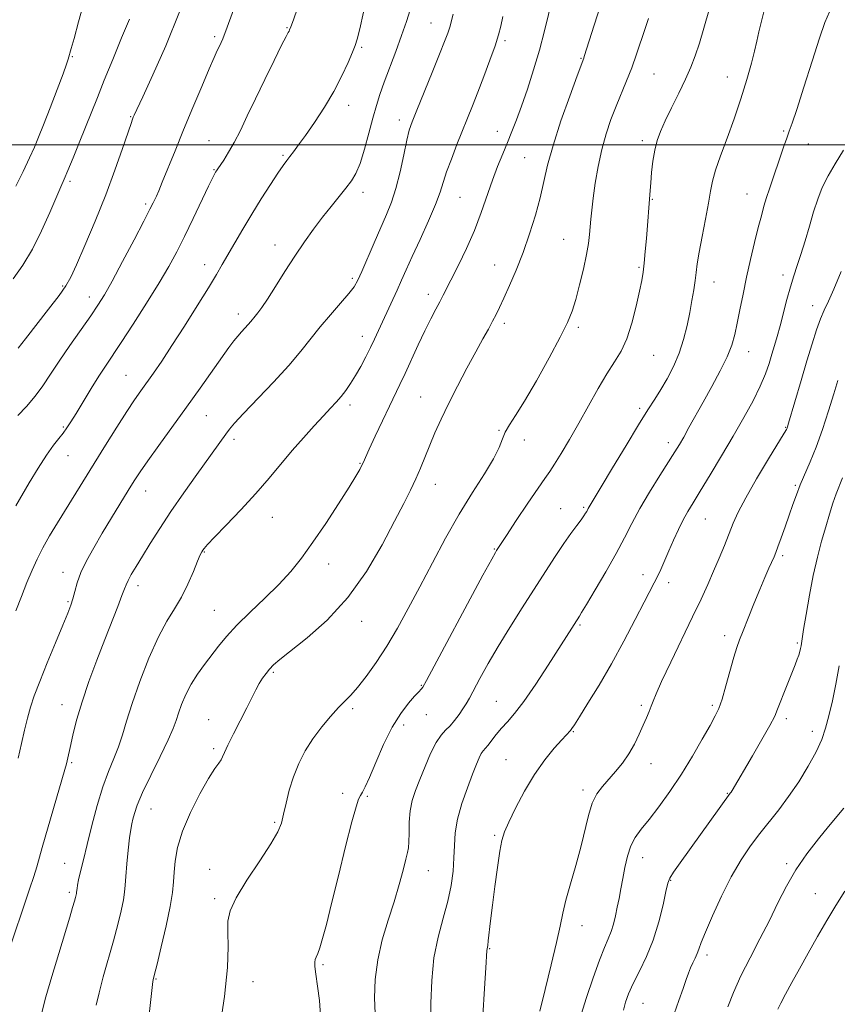
# Model space of a CAD drawing. Extents: x 2082300 to 2085200, y 339800 to 342700.
# Drawn here: x 2082767 to 2082992, y 340264 to 340534 of the extents above; entities that cross this region are included whole.
import ezdxf

# ---------------------------------------------------------------- set-up
doc = ezdxf.new("R2010")
doc.units = 0
doc.header["$MEASUREMENT"] = 0
for name, color, linetype, lineweight in [('32000', 7, 'Continuous', 0), ('DTM SPOT ELEVATION', 2, 'Continuous', 13), ('INDEX CONTOUR', 41, 'Continuous', 13), ('INTERMEDIATE CONTOUR', 44, 'Continuous', 0)]:
    doc.layers.add(name, color=color, linetype=linetype, lineweight=lineweight)

msp = doc.modelspace()

# ---------------------------------------------------------------- linework, layer by layer
at = {"layer": '32000', "flags": 128}
msp.add_lwpolyline([(2082500, 340500), (2085000, 340500)], dxfattribs=at)
at = {"layer": 'DTM SPOT ELEVATION'}
for p in [(2082840.45, 340532.2, 1298.1), (2082880.02, 340533.53, 1292.8), (2082820.55, 340529.75, 1300.3), (2082900.44, 340528.65, 1289.7), (2082861.01, 340526.84, 1295.8), (2082781.4, 340524.31, 1305.9), (2082921.32, 340523.81, 1286.1), (2082941.39, 340519.52, 1283.1), (2082961.57, 340518.65, 1280.7), (2082857.38, 340510.91, 1295.5), (2082797.51, 340507.77, 1302.1), (2082871.31, 340506.84, 1292.5), (2082898.34, 340503.79, 1288.7), (2082977.02, 340503.88, 1278.2), (2082819.06, 340501.16, 1298.9), (2082938.18, 340501.14, 1282.4), (2082983.8, 340500.24, 1277.1), (2082839.37, 340497.17, 1296.2), (2082905.85, 340496.51, 1286.9), (2082820.39, 340493.21, 1298.1), (2082780.82, 340489.99, 1303.7), (2082861.39, 340486.99, 1293.5), (2082888.05, 340485.59, 1289.1), (2082966.91, 340486.54, 1278.8), (2082801.58, 340483.8, 1300.3), (2082940.87, 340485.1, 1281.9), (2082837.17, 340472.54, 1294.6), (2082916.53, 340474.03, 1284.9), (2082817.79, 340467.12, 1296.6), (2082897.55, 340467.01, 1286.8), (2082937.2, 340466.37, 1282.2), (2082976.84, 340464.28, 1276.5), (2082778.78, 340461.25, 1302.2), (2082858.47, 340463.38, 1292.3), (2082957.83, 340462.37, 1279.3), (2082786.15, 340458.23, 1300.6), (2082879.33, 340458.91, 1288.5), (2082984.99, 340455.79, 1274.6), (2082827.04, 340453.51, 1294.5), (2082900.26, 340450.97, 1285.6), (2082861.16, 340447.45, 1290.6), (2082920.57, 340449.91, 1283.7), (2082941.27, 340442.22, 1281.1), (2082967.38, 340443.23, 1277.3), (2082796.23, 340436.69, 1296.9), (2082857.83, 340428.54, 1289.6), (2082877.22, 340430.77, 1286.9), (2082937.4, 340427.58, 1280.3), (2082818.31, 340425.62, 1293.1), (2082778.92, 340422.52, 1298.2), (2082898.75, 340421.6, 1284.1), (2082977.56, 340422.43, 1274.1), (2082825.9, 340419.14, 1291.6), (2082905.68, 340418.89, 1283.5), (2082945.3, 340418.17, 1278.5), (2082780.25, 340414.59, 1297.2), (2082860.52, 340412.5, 1288.1), (2082881.29, 340406.7, 1285.3), (2082801.6, 340404.87, 1293.3), (2082980.19, 340406.5, 1272.2), (2082915.68, 340400.06, 1280.8), (2082922.06, 340400.42, 1280.2), (2082836.41, 340397.66, 1289.2), (2082955.52, 340397.17, 1275.1), (2082817.75, 340388.1, 1289.9), (2082897.48, 340388.98, 1282.1), (2082976.77, 340387.14, 1271.7), (2082778.89, 340382.52, 1294.6), (2082851.88, 340384.86, 1287.4), (2082938.32, 340381.94, 1276.6), (2082945.36, 340379.72, 1275.5), (2082799.46, 340378.84, 1291.5), (2082780.26, 340374.48, 1294.2), (2082820.47, 340372.06, 1288.9), (2082861.03, 340369.12, 1285.4), (2082921.01, 340368.09, 1277.8), (2082960.84, 340365.17, 1272.5), (2082980.81, 340363.08, 1270.2), (2082836.74, 340355.1, 1285.8), (2082877.37, 340351.52, 1282.1), (2082778.59, 340346.18, 1292.7), (2082858.55, 340345.04, 1283.7), (2082898.05, 340347.05, 1278.9), (2082937.9, 340346.01, 1274.3), (2082957.43, 340345.97, 1272.3), (2082818.94, 340342.07, 1286.7), (2082878.73, 340343.47, 1281.3), (2082977.79, 340342.3, 1269.6), (2082872.56, 340340.61, 1281.5), (2082919.17, 340338.78, 1275.9), (2082984.87, 340338.87, 1268.6), (2082820.29, 340334.04, 1286.3), (2082900.71, 340331.07, 1276.9), (2082781.27, 340330.26, 1291.8), (2082940.59, 340329.92, 1273.3), (2082855.74, 340321.83, 1282.5), (2082862.59, 340321.01, 1281.8), (2082921.87, 340322.74, 1274.4), (2082961.49, 340321.78, 1270.1), (2082803.11, 340317.46, 1287.2), (2082837.09, 340313.82, 1284.2), (2082897.56, 340310.3, 1276.2), (2082938.27, 340304.1, 1271.3), (2082779.3, 340302.54, 1290.9), (2082977.84, 340302.5, 1266.3), (2082819.22, 340300.92, 1284.5), (2082879.29, 340300.55, 1279.2), (2082945.92, 340297.9, 1269.9), (2082780.65, 340294.58, 1290.3), (2082985.77, 340294.24, 1264.9), (2082820.58, 340292.9, 1284.3), (2082921.54, 340285.41, 1273.4), (2082896.21, 340279.15, 1275.9), (2082955.9, 340277.41, 1267.6), (2082850.4, 340274.68, 1281.8), (2082804.43, 340270.77, 1285.9), (2082831.08, 340270.01, 1283.4), (2082938.39, 340264.09, 1269.1)]:
    msp.add_point(p, dxfattribs=at)
at = {"layer": 'INDEX CONTOUR'}
for points in [[(2082766.452, 340425.66, 1300), (2082768.811, 340428.157, 1300), (2082771.198, 340430.937, 1300), (2082773.341, 340433.824, 1300), (2082775.452, 340436.971, 1300), (2082777.863, 340440.616, 1300), (2082780.7701, 340444.851, 1300), (2082786.4909, 340453.004, 1300), (2082788.493, 340455.944, 1300), (2082790.25, 340458.782, 1300), (2082792.377, 340462.573, 1300), (2082795.268, 340467.958, 1300), (2082798.419, 340473.931, 1300), (2082801.103, 340479.073, 1300), (2082802.78, 340482.325, 1300), (2082803.658, 340484.0701, 1300), (2082804.567, 340485.969, 1300), (2082805.186, 340487.372, 1300), (2082806.1831, 340489.766, 1300), (2082809.686, 340498.423, 1300), (2082812.028, 340504.1451, 1300), (2082814.58, 340510.272, 1300), (2082817.045, 340516.107, 1300), (2082819.084, 340520.882, 1300), (2082820.454, 340524.052, 1300), (2082821.301, 340525.966, 1300), (2082821.867, 340527.195, 1300), (2082822.805, 340529.199, 1300), (2082823.2279, 340530.176, 1300), (2082823.678, 340531.338, 1300), (2082832.755, 340556.24, 1300)], [(2082864.693, 340261.329, 1280), (2082864.564, 340265.645, 1280), (2082864.737, 340270.678, 1280), (2082865.405, 340276.083, 1280), (2082866.672, 340281.55, 1280), (2082868.29, 340286.907, 1280), (2082869.927, 340292.019, 1280), (2082871.304, 340296.72, 1280), (2082872.374, 340300.7231, 1280), (2082873.146, 340303.712, 1280), (2082873.637, 340305.555, 1280), (2082873.901, 340306.866, 1280), (2082874.0031, 340308.443, 1280), (2082874.0191, 340310.871, 1280), (2082874.084, 340313.876, 1280), (2082874.344, 340316.9699, 1280), (2082874.918, 340319.8049, 1280), (2082875.809, 340322.583, 1280), (2082876.99, 340325.648, 1280), (2082878.416, 340329.185, 1280), (2082879.957, 340332.752, 1280), (2082881.462, 340335.751, 1280), (2082882.822, 340337.771, 1280), (2082884.076, 340339.135, 1280), (2082885.305, 340340.356, 1280), (2082886.558, 340341.822, 1280), (2082887.765, 340343.442, 1280), (2082888.824, 340345.005, 1280), (2082889.699, 340346.408, 1280), (2082890.601, 340347.991, 1280), (2082893.527, 340353.385, 1280), (2082895.789, 340357.45, 1280), (2082898.555, 340362.203, 1280), (2082901.749, 340367.426, 1280), (2082905.144, 340372.809, 1280), (2082911.514, 340382.765, 1280), (2082914.212, 340386.93, 1280), (2082916.558, 340390.44, 1280), (2082918.54, 340393.246, 1280), (2082920.137, 340395.398, 1280), (2082921.326, 340396.972, 1280), (2082922.108, 340398.054, 1280), (2082922.58, 340398.772, 1280), (2082922.866, 340399.265, 1280), (2082923.282, 340400.053, 1280), (2082923.541, 340400.512, 1280), (2082924.944, 340402.829, 1280), (2082926.878, 340406.0561, 1280), (2082929.993, 340411.286, 1280), (2082933.676, 340417.446, 1280), (2082937.106, 340423.1, 1280), (2082939.669, 340427.187, 1280), (2082941.575, 340430.145, 1280), (2082943.241, 340432.784, 1280), (2082944.984, 340435.7631, 1280), (2082946.724, 340439.127, 1280), (2082948.28, 340442.771, 1280), (2082949.513, 340446.576, 1280), (2082950.461, 340450.377, 1280), (2082951.2059, 340453.997, 1280), (2082951.816, 340457.286, 1280), (2082952.305, 340460.202, 1280), (2082952.676, 340462.728, 1280), (2082952.956, 340464.95, 1280), (2082953.275, 340467.358, 1280), (2082953.789, 340470.546, 1280), (2082954.589, 340474.855, 1280), (2082955.509, 340479.632, 1280), (2082956.32, 340483.9711, 1280), (2082956.882, 340487.256, 1280), (2082957.428, 340490.017, 1280), (2082958.283, 340493.072, 1280), (2082959.678, 340497.0511, 1280), (2082961.464, 340501.849, 1280), (2082963.399, 340507.173, 1280), (2082965.262, 340512.697, 1280), (2082966.901, 340517.952, 1280), (2082968.186, 340522.433, 1280), (2082969.044, 340525.817, 1280), (2082969.6399, 340528.511, 1280), (2082970.197, 340531.103, 1280), (2082970.883, 340534.012, 1280), (2082971.649, 340536.985, 1280)], [(2082772.4151, 340258.975, 1290), (2082774.193, 340265.85, 1290), (2082775.796, 340271.457, 1290), (2082777.703, 340277.8291, 1290), (2082780.723, 340287.774, 1290), (2082781.526, 340290.461, 1290), (2082782.016, 340292.14, 1290), (2082782.318, 340293.221, 1290), (2082782.493, 340293.897, 1290), (2082782.584, 340294.308, 1290), (2082782.629, 340294.587, 1290), (2082782.675, 340295.154, 1290), (2082782.726, 340295.656, 1290), (2082782.868, 340296.544, 1290), (2082783.172, 340298.042, 1290), (2082783.698, 340300.349, 1290), (2082784.47, 340303.57, 1290), (2082785.501, 340307.787, 1290), (2082786.7881, 340312.948, 1290), (2082788.258, 340318.4611, 1290), (2082789.82, 340323.6, 1290), (2082791.385, 340327.826, 1290), (2082792.856, 340331.344, 1290), (2082794.137, 340334.549, 1290), (2082795.207, 340337.846, 1290), (2082796.331, 340341.682, 1290), (2082797.85, 340346.517, 1290), (2082799.991, 340352.556, 1290), (2082802.518, 340358.995, 1290), (2082805.086, 340364.776, 1290), (2082807.416, 340369.144, 1290), (2082809.503, 340372.554, 1290), (2082811.413, 340375.764, 1290), (2082813.18, 340379.303, 1290), (2082814.71, 340382.786, 1290), (2082815.881, 340385.6009, 1290), (2082816.616, 340387.311, 1290), (2082817.04, 340388.178, 1290), (2082817.323, 340388.637, 1290), (2082817.692, 340389.134, 1290), (2082818.591, 340390.153, 1290), (2082820.517, 340392.186, 1290), (2082823.763, 340395.538, 1290), (2082827.81, 340399.761, 1290), (2082831.93, 340404.218, 1290), (2082835.563, 340408.399, 1290), (2082841.8761, 340415.983, 1290), (2082844.974, 340419.546, 1290), (2082847.922, 340422.809, 1290), (2082850.47, 340425.554, 1290), (2082852.446, 340427.648, 1290), (2082853.988, 340429.311, 1290), (2082855.312, 340430.846, 1290), (2082856.602, 340432.519, 1290), (2082857.917, 340434.426, 1290), (2082859.288, 340436.623, 1290), (2082860.721, 340439.122, 1290), (2082862.135, 340441.753, 1290), (2082863.428, 340444.301, 1290), (2082864.54, 340446.631, 1290), (2082866.711, 340451.386, 1290), (2082870.78, 340460.126, 1290), (2082871.989, 340462.805, 1290), (2082873.272, 340465.681, 1290), (2082874.914, 340469.314, 1290), (2082877.07, 340474.02, 1290), (2082879.3731, 340479.117, 1290), (2082881.326, 340483.676, 1290), (2082882.588, 340487.0549, 1290), (2082884.361, 340492.595, 1290), (2082885.651, 340496.131, 1290), (2082887.195, 340500.087, 1290), (2082891.496, 340510.763, 1290), (2082892.947, 340514.472, 1290), (2082894.602, 340518.824, 1290), (2082896.262, 340523.322, 1290), (2082897.654, 340527.281, 1290), (2082898.592, 340530.243, 1290), (2082899.222, 340532.678, 1290), (2082899.779, 340535.284, 1290)], [(2082932.967, 340262.187, 1270), (2082933.552, 340264.374, 1270), (2082934.403, 340266.745, 1270), (2082935.649, 340269.533, 1270), (2082937.349, 340272.928, 1270), (2082939.276, 340276.931, 1270), (2082941.136, 340281.496, 1270), (2082942.68, 340286.459, 1270), (2082943.855, 340291.173, 1270), (2082944.6579, 340294.873, 1270), (2082945.157, 340297.084, 1270), (2082945.707, 340298.506, 1270), (2082946.737, 340300.1261, 1270), (2082948.554, 340302.703, 1270), (2082962.351, 340321.829, 1270), (2082962.565, 340322.154, 1270), (2082962.8429, 340322.602, 1270), (2082968.445, 340332.14, 1270), (2082971.022, 340336.568, 1270), (2082973.216, 340340.452, 1270), (2082974.561, 340343.055, 1270), (2082975.35, 340344.895, 1270), (2082976.064, 340346.802, 1270), (2082977.0659, 340349.3781, 1270), (2082980.162, 340357.109, 1270), (2082980.748, 340358.64, 1270), (2082981.16, 340359.81, 1270), (2082981.457, 340360.789, 1270), (2082981.668, 340361.622, 1270), (2082981.812, 340362.3269, 1270), (2082981.925, 340363.032, 1270), (2082982.114, 340364.302, 1270), (2082982.505, 340366.815, 1270), (2082983.187, 340370.992, 1270), (2082984.106, 340376.239, 1270), (2082985.173, 340381.708, 1270), (2082986.307, 340386.703, 1270), (2082987.455, 340391.138, 1270), (2082988.571, 340395.079, 1270), (2082989.618, 340398.572, 1270), (2082990.581, 340401.589, 1270), (2082991.453, 340404.0831, 1270), (2082993.181, 340408.488, 1270)]]:
    msp.add_polyline3d(points, dxfattribs=at)
at = {"layer": 'INTERMEDIATE CONTOUR'}
for points in [[(2082765.939, 340488.691, 1306), (2082767.914, 340492.731, 1306), (2082769.683, 340496.465, 1306), (2082771.012, 340499.4, 1306), (2082772.162, 340502.142, 1306), (2082773.521, 340505.568, 1306), (2082775.335, 340510.219, 1306), (2082777.284, 340515.2709, 1306), (2082778.911, 340519.5649, 1306), (2082779.8761, 340522.236, 1306), (2082780.326, 340523.621, 1306), (2082781.138, 340526.4929, 1306), (2082781.918, 340529.2931, 1306), (2082783.176, 340533.883, 1306), (2082784.721, 340539.443, 1306)], [(2082766.535, 340331.498, 1294), (2082767.4761, 340335.472, 1294), (2082768.33, 340339.176, 1294), (2082769.128, 340342.504, 1294), (2082769.936, 340345.476, 1294), (2082770.964, 340348.6151, 1294), (2082772.459, 340352.571, 1294), (2082774.545, 340357.702, 1294), (2082776.848, 340363.208, 1294), (2082778.87, 340368, 1294), (2082780.237, 340371.288, 1294), (2082781.068, 340373.481, 1294), (2082781.606, 340375.288, 1294), (2082782.089, 340377.306, 1294), (2082782.734, 340379.689, 1294), (2082783.756, 340382.478, 1294), (2082785.312, 340385.699, 1294), (2082787.331, 340389.32, 1294), (2082789.688, 340393.294, 1294), (2082792.229, 340397.507, 1294), (2082796.833, 340405.059, 1294), (2082798.48, 340407.713, 1294), (2082800.073, 340410.148, 1294), (2082802.179, 340413.181, 1294), (2082805.201, 340417.403, 1294), (2082812.8, 340427.929, 1294), (2082816.5621, 340433.182, 1294), (2082824.507, 340444.334, 1294), (2082825.841, 340446.137, 1294), (2082826.913, 340447.475, 1294), (2082827.964, 340448.668, 1294), (2082829.831, 340450.694, 1294), (2082830.498, 340451.481, 1294), (2082831.67, 340452.941, 1294), (2082832.449, 340453.872, 1294), (2082833.555, 340455.316, 1294), (2082835.1459, 340457.649, 1294), (2082837.311, 340461.089, 1294), (2082839.87, 340465.218, 1294), (2082842.578, 340469.463, 1294), (2082845.23, 340473.359, 1294), (2082847.788, 340476.883, 1294), (2082850.26, 340480.119, 1294), (2082852.632, 340483.123, 1294), (2082856.67, 340488.149, 1294), (2082858.152, 340490.098, 1294), (2082859.382, 340492.161, 1294), (2082860.535, 340494.938, 1294), (2082861.74, 340498.8, 1294), (2082862.949, 340503.209, 1294), (2082864.066, 340507.4, 1294), (2082865.045, 340510.839, 1294), (2082866.03, 340513.913, 1294), (2082867.212, 340517.242, 1294), (2082870.372, 340525.69, 1294), (2082871.955, 340530.049, 1294), (2082873.283, 340533.959, 1294), (2082875.362, 340540.402, 1294)], [(2082788.036, 340263.597, 1288), (2082788.784, 340266.993, 1288), (2082789.9389, 340271.356, 1288), (2082792.725, 340281.284, 1288), (2082793.916, 340285.763, 1288), (2082794.842, 340289.544, 1288), (2082795.4751, 340292.495, 1288), (2082795.819, 340294.632, 1288), (2082795.999, 340296.546, 1288), (2082796.175, 340298.978, 1288), (2082796.465, 340302.4, 1288), (2082796.831, 340306.223, 1288), (2082797.194, 340309.5921, 1288), (2082797.4989, 340311.884, 1288), (2082797.776, 340313.405, 1288), (2082798.079, 340314.696, 1288), (2082798.5, 340316.2739, 1288), (2082799.295, 340318.573, 1288), (2082800.758, 340322.006, 1288), (2082803.026, 340326.736, 1288), (2082805.597, 340331.9239, 1288), (2082807.81, 340336.481, 1288), (2082809.188, 340339.628, 1288), (2082809.983, 340341.82, 1288), (2082810.632, 340343.822, 1288), (2082811.499, 340346.2299, 1288), (2082812.659, 340348.973, 1288), (2082814.116, 340351.811, 1288), (2082815.853, 340354.549, 1288), (2082817.76, 340357.175, 1288), (2082821.64, 340362.251, 1288), (2082823.839, 340364.9449, 1288), (2082826.656, 340368.0129, 1288), (2082830.293, 340371.577, 1288), (2082834.331, 340375.412, 1288), (2082838.197, 340379.204, 1288), (2082841.485, 340382.772, 1288), (2082844.467, 340386.474, 1288), (2082847.583, 340390.8, 1288), (2082851.1, 340396, 1288), (2082854.607, 340401.364, 1288), (2082857.521, 340405.938, 1288), (2082859.413, 340409.012, 1288), (2082860.472, 340410.85, 1288), (2082861.0409, 340411.958, 1288), (2082861.455, 340412.857, 1288), (2082862.021, 340414.1301, 1288), (2082863.038, 340416.374, 1288), (2082864.689, 340419.937, 1288), (2082866.681, 340424.176, 1288), (2082868.606, 340428.2, 1288), (2082871.53, 340434.132, 1288), (2082872.962, 340437.149, 1288), (2082876.518, 340445.029, 1288), (2082878.344, 340448.956, 1288), (2082879.981, 340452.225, 1288), (2082881.38, 340454.842, 1288), (2082882.519, 340456.929, 1288), (2082883.436, 340458.682, 1288), (2082887.606, 340466.999, 1288), (2082889.821, 340471.586, 1288), (2082892.002, 340476.526, 1288), (2082893.87, 340481.406, 1288), (2082896.942, 340490.31, 1288), (2082898.378, 340494.123, 1288), (2082899.772, 340497.545, 1288), (2082901.087, 340500.678, 1288), (2082902.313, 340503.671, 1288), (2082903.555, 340506.872, 1288), (2082904.945, 340510.674, 1288), (2082906.56, 340515.34, 1288), (2082908.2689, 340520.6089, 1288), (2082909.889, 340526.084, 1288), (2082911.273, 340531.397, 1288), (2082913.423, 340540.463, 1288)], [(2082765.866, 340400.807, 1298), (2082769.606, 340407.127, 1298), (2082772.024, 340411.141, 1298), (2082774.332, 340414.784, 1298), (2082776.219, 340417.468, 1298), (2082777.707, 340419.362, 1298), (2082778.902, 340420.824, 1298), (2082779.934, 340422.214, 1298), (2082781.04, 340423.8959, 1298), (2082782.482, 340426.238, 1298), (2082786.617, 340433.044, 1298), (2082788.72, 340436.4271, 1298), (2082790.526, 340439.214, 1298), (2082794.837, 340445.6789, 1298), (2082798.15, 340450.761, 1298), (2082801.859, 340456.565, 1298), (2082805.292, 340462.093, 1298), (2082807.963, 340466.635, 1298), (2082810.136, 340470.645, 1298), (2082812.26, 340474.867, 1298), (2082814.6399, 340479.766, 1298), (2082818.8991, 340488.656, 1298), (2082820.043, 340491.0169, 1298), (2082820.596, 340492.115, 1298), (2082820.847, 340492.561, 1298), (2082821.06, 340492.903, 1298), (2082821.409, 340493.427, 1298), (2082823.068, 340495.865, 1298), (2082824.415, 340497.986, 1298), (2082825.969, 340500.702, 1298), (2082827.655, 340504.0139, 1298), (2082829.551, 340507.982, 1298), (2082831.776, 340512.68, 1298), (2082834.348, 340518.015, 1298), (2082836.899, 340523.225, 1298), (2082838.964, 340527.38, 1298), (2082840.2029, 340529.813, 1298), (2082840.789, 340530.908, 1298), (2082841.024, 340531.308, 1298), (2082841.191, 340531.643, 1298), (2082841.518, 340532.474, 1298), (2082842.213, 340534.347, 1298), (2082843.392, 340537.562, 1298)], [(2082766.513, 340444.135, 1302), (2082768.518, 340446.73, 1302), (2082774.879, 340454.84, 1302), (2082777.787, 340458.6089, 1302), (2082779.68, 340461.246, 1302), (2082781.0379, 340463.636, 1302), (2082782.604, 340467.044, 1302), (2082784.92, 340472.371, 1302), (2082787.741, 340479.0801, 1302), (2082790.6189, 340486.274, 1302), (2082793.169, 340493.112, 1302), (2082795.235, 340498.991, 1302), (2082797.586, 340505.906, 1302), (2082798.005, 340507.09, 1302), (2082798.21, 340507.614, 1302), (2082798.469, 340508.211, 1302), (2082799.189, 340509.774, 1302), (2082800.816, 340513.232, 1302), (2082803.619, 340519.232, 1302), (2082807.173, 340527.281, 1302), (2082810.877, 340536.599, 1302)], [(2082801.596, 340251.99, 1286), (2082803.617, 340270.134, 1286), (2082803.685, 340270.59, 1286), (2082804.065, 340272.096, 1286), (2082804.746, 340274.854, 1286), (2082805.9021, 340279.616, 1286), (2082807.239, 340285.354, 1286), (2082808.367, 340290.683, 1286), (2082808.999, 340294.576, 1286), (2082809.271, 340297.456, 1286), (2082809.419, 340300.101, 1286), (2082809.693, 340303.18, 1286), (2082810.37, 340306.904, 1286), (2082811.739, 340311.373, 1286), (2082813.941, 340316.5229, 1286), (2082816.527, 340321.651, 1286), (2082818.901, 340325.8899, 1286), (2082820.599, 340328.614, 1286), (2082821.678, 340330.142, 1286), (2082822.327, 340331.034, 1286), (2082822.756, 340331.83, 1286), (2082823.272, 340333.007, 1286), (2082824.201, 340335.022, 1286), (2082825.748, 340338.136, 1286), (2082829.419, 340345.331, 1286), (2082831.8961, 340350.236, 1286), (2082832.831, 340351.9481, 1286), (2082833.767, 340353.45, 1286), (2082834.725, 340354.787, 1286), (2082835.696, 340355.967, 1286), (2082836.776, 340357.079, 1286), (2082838.477, 340358.548, 1286), (2082845.9691, 340364.505, 1286), (2082851.519, 340369.432, 1286), (2082857.2101, 340375.601, 1286), (2082862.314, 340382.785, 1286), (2082866.622, 340390.127, 1286), (2082870.055, 340396.612, 1286), (2082872.592, 340401.4999, 1286), (2082874.448, 340405.153, 1286), (2082875.898, 340408.208, 1286), (2082877.183, 340411.204, 1286), (2082879.713, 340417.483, 1286), (2082881.14, 340420.875, 1286), (2082882.8211, 340424.614, 1286), (2082884.874, 340428.879, 1286), (2082887.338, 340433.72, 1286), (2082889.949, 340438.675, 1286), (2082892.366, 340443.151, 1286), (2082894.319, 340446.697, 1286), (2082895.833, 340449.418, 1286), (2082897.003, 340451.555, 1286), (2082897.951, 340453.389, 1286), (2082898.889, 340455.345, 1286), (2082900.057, 340457.883, 1286), (2082901.619, 340461.348, 1286), (2082903.453, 340465.611, 1286), (2082905.363, 340470.429, 1286), (2082907.172, 340475.546, 1286), (2082908.774, 340480.669, 1286), (2082910.08, 340485.496, 1286), (2082912.127, 340494.4489, 1286), (2082913.616, 340499.889, 1286), (2082915.797, 340506.594, 1286), (2082918.2141, 340513.452, 1286), (2082920.235, 340518.982, 1286), (2082922.033, 340523.848, 1286), (2082922.197, 340524.355, 1286), (2082924.876, 340532.897, 1286), (2082926.641, 340538.368, 1286)], [(2082849.715, 340260.764, 1282), (2082849.4011, 340264.861, 1282), (2082848.879, 340268.84, 1282), (2082848.389, 340272.091, 1282), (2082848.122, 340274.181, 1282), (2082848.081, 340275.371, 1282), (2082848.222, 340276.098, 1282), (2082848.51, 340276.779, 1282), (2082848.94, 340277.754, 1282), (2082849.517, 340279.343, 1282), (2082850.266, 340281.885, 1282), (2082851.29, 340285.8, 1282), (2082852.717, 340291.526, 1282), (2082854.584, 340299.131, 1282), (2082856.578, 340307.206, 1282), (2082858.299, 340313.97, 1282), (2082859.452, 340318.11, 1282), (2082860.164, 340320.176, 1282), (2082860.667, 340321.187, 1282), (2082861.189, 340322.09, 1282), (2082861.936, 340323.552, 1282), (2082863.111, 340326.17, 1282), (2082864.849, 340330.2829, 1282), (2082867.006, 340335.195, 1282), (2082869.373, 340339.951, 1282), (2082871.734, 340343.773, 1282), (2082873.864, 340346.586, 1282), (2082875.532, 340348.49, 1282), (2082876.582, 340349.614, 1282), (2082877.457, 340350.523, 1282), (2082877.792, 340351.024, 1282), (2082878.793, 340352.841, 1282), (2082894.339, 340381.759, 1282), (2082896.74, 340386.196, 1282), (2082897.75, 340388.026, 1282), (2082898.081, 340388.58, 1282), (2082898.398, 340389.072, 1282), (2082900.797, 340392.709, 1282), (2082903.502, 340396.781, 1282), (2082906.671, 340401.52, 1282), (2082909.491, 340405.674, 1282), (2082911.383, 340408.365, 1282), (2082912.704, 340410.218, 1282), (2082914.048, 340412.228, 1282), (2082915.879, 340415.185, 1282), (2082918.158, 340419.035, 1282), (2082920.718, 340423.516, 1282), (2082923.39, 340428.328, 1282), (2082926.015, 340433.029, 1282), (2082928.432, 340437.138, 1282), (2082930.52, 340440.382, 1282), (2082932.314, 340443.318, 1282), (2082933.891, 340446.709, 1282), (2082935.3, 340451.042, 1282), (2082936.498, 340455.7069, 1282), (2082937.415, 340459.815, 1282), (2082938.014, 340462.763, 1282), (2082938.393, 340465.069, 1282), (2082938.68, 340467.535, 1282), (2082938.977, 340470.733, 1282), (2082939.277, 340474.316, 1282), (2082940.278, 340487.478, 1282), (2082940.46, 340489.58, 1282), (2082940.724, 340492.388, 1282), (2082941.093, 340495.558, 1282), (2082941.584, 340498.607, 1282), (2082942.234, 340501.212, 1282), (2082943.15, 340503.713, 1282), (2082944.458, 340506.613, 1282), (2082946.207, 340510.243, 1282), (2082948.157, 340514.2429, 1282), (2082949.99, 340518.081, 1282), (2082951.472, 340521.4, 1282), (2082952.696, 340524.538, 1282), (2082953.837, 340528.008, 1282), (2082956.43, 340536.893, 1282)], [(2082758.967, 340263.893, 1292), (2082768.1239, 340290.805, 1292), (2082769.788, 340295.74, 1292), (2082770.767, 340298.689, 1292), (2082771.31, 340300.383, 1292), (2082771.682, 340301.615, 1292), (2082773.19, 340306.897, 1292), (2082779.374, 340328.375, 1292), (2082779.815, 340329.956, 1292), (2082780.015, 340330.766, 1292), (2082780.99, 340335.214, 1292), (2082781.672, 340338.232, 1292), (2082782.674, 340342.162, 1292), (2082784.105, 340346.972, 1292), (2082786.011, 340352.546, 1292), (2082788.19, 340358.436, 1292), (2082790.376, 340364.11, 1292), (2082793.935, 340373.161, 1292), (2082795.087, 340376.133, 1292), (2082795.764, 340377.969, 1292), (2082796.214, 340379.155, 1292), (2082796.755, 340380.306, 1292), (2082797.651, 340381.94, 1292), (2082798.961, 340384.175, 1292), (2082800.689, 340387.029, 1292), (2082802.845, 340390.514, 1292), (2082805.456, 340394.608, 1292), (2082808.556, 340399.281, 1292), (2082812.088, 340404.401, 1292), (2082815.645, 340409.434, 1292), (2082823.6241, 340420.523, 1292), (2082824.618, 340421.8559, 1292), (2082826.037, 340423.549, 1292), (2082828.476, 340426.193, 1292), (2082836.7549, 340434.829, 1292), (2082840.994, 340439.431, 1292), (2082844.307, 340443.338, 1292), (2082849.557, 340449.973, 1292), (2082852.393, 340453.324, 1292), (2082855.187, 340456.515, 1292), (2082857.468, 340459.1549, 1292), (2082858.932, 340461.05, 1292), (2082859.942, 340462.8011, 1292), (2082861.031, 340465.207, 1292), (2082864.442, 340473.092, 1292), (2082867.859, 340480.897, 1292), (2082869.204, 340484.274, 1292), (2082870.41, 340488.055, 1292), (2082871.542, 340492.615, 1292), (2082872.563, 340497.323, 1292), (2082873.405, 340501.302, 1292), (2082874.075, 340504.022, 1292), (2082874.8651, 340506.358, 1292), (2082876.139, 340509.533, 1292), (2082880.3851, 340519.919, 1292), (2082882.422, 340524.936, 1292), (2082883.809, 340528.419, 1292), (2082884.656, 340530.69, 1292), (2082885.203, 340532.3959, 1292), (2082886.167, 340535.957, 1292)], [(2082765.168, 340463.18, 1304), (2082767.874, 340466.993, 1304), (2082770.4769, 340471.323, 1304), (2082773, 340476.354, 1304), (2082775.271, 340481.4199, 1304), (2082778.285, 340488.47, 1304), (2082779.207, 340490.584, 1304), (2082780.234, 340492.992, 1304), (2082781.661, 340496.433, 1304), (2082783.355, 340500.591, 1304), (2082785.081, 340504.884, 1304), (2082788.317, 340513.043, 1304), (2082790.227, 340517.807, 1304), (2082792.546, 340523.498, 1304), (2082794.991, 340529.414, 1304), (2082797.171, 340534.5991, 1304)], [(2082765.917, 340371.987, 1296), (2082767.4251, 340375.906, 1296), (2082768.959, 340379.773, 1296), (2082770.351, 340383.145, 1296), (2082771.729, 340386.195, 1296), (2082773.293, 340389.254, 1296), (2082775.19, 340392.582, 1296), (2082777.355, 340396.164, 1296), (2082787.412, 340412.487, 1296), (2082790.537, 340417.501, 1296), (2082793.671, 340422.473, 1296), (2082796.428, 340426.768, 1296), (2082798.544, 340429.952, 1296), (2082800.242, 340432.395, 1296), (2082803.727, 340437.292, 1296), (2082806.003, 340440.602, 1296), (2082808.838, 340444.882, 1296), (2082812.254, 340450.21, 1296), (2082815.787, 340455.83, 1296), (2082818.853, 340460.778, 1296), (2082821.045, 340464.383, 1296), (2082822.67, 340467.14, 1296), (2082826.082, 340473.098, 1296), (2082828.284, 340476.888, 1296), (2082830.755, 340481.012, 1296), (2082833.384, 340485.228, 1296), (2082835.895, 340489.13, 1296), (2082837.973, 340492.265, 1296), (2082839.408, 340494.34, 1296), (2082840.404, 340495.69, 1296), (2082841.269, 340496.808, 1296), (2082842.29, 340498.149, 1296), (2082843.655, 340500.006, 1296), (2082845.531, 340502.634, 1296), (2082847.992, 340506.178, 1296), (2082850.736, 340510.346, 1296), (2082853.372, 340514.736, 1296), (2082855.572, 340518.958, 1296), (2082857.268, 340522.655, 1296), (2082858.4549, 340525.4811, 1296), (2082859.187, 340527.336, 1296), (2082859.74, 340529.102, 1296), (2082860.447, 340531.907, 1296), (2082861.541, 340536.485, 1296)], [(2082821.712, 340255.648, 1284), (2082823.284, 340265.963, 1284), (2082824.072, 340273.906, 1284), (2082824.263, 340279.612, 1284), (2082824.194, 340283.664, 1284), (2082824.226, 340286.6981, 1284), (2082824.826, 340289.551, 1284), (2082826.485, 340293.114, 1284), (2082829.448, 340297.943, 1284), (2082832.965, 340303.26, 1284), (2082836.0401, 340307.952, 1284), (2082837.9301, 340311.235, 1284), (2082838.911, 340313.644, 1284), (2082839.514, 340316.043, 1284), (2082840.191, 340319.094, 1284), (2082841.077, 340322.6559, 1284), (2082842.229, 340326.386, 1284), (2082843.694, 340330.001, 1284), (2082845.483, 340333.47, 1284), (2082847.599, 340336.823, 1284), (2082849.9981, 340340.048, 1284), (2082852.44, 340342.966, 1284), (2082854.638, 340345.358, 1284), (2082858.041, 340348.782, 1284), (2082859.891, 340350.881, 1284), (2082862.244, 340353.904, 1284), (2082864.982, 340357.765, 1284), (2082867.888, 340362.241, 1284), (2082870.802, 340367.162, 1284), (2082873.787, 340372.5691, 1284), (2082876.967, 340378.556, 1284), (2082880.423, 340385.127, 1284), (2082884.077, 340391.926, 1284), (2082887.8111, 340398.509, 1284), (2082891.468, 340404.478, 1284), (2082894.728, 340409.621, 1284), (2082897.232, 340413.778, 1284), (2082898.764, 340416.872, 1284), (2082899.682, 340419.19, 1284), (2082900.486, 340421.104, 1284), (2082901.624, 340423.041, 1284), (2082903.335, 340425.63, 1284), (2082905.804, 340429.556, 1284), (2082909.067, 340435.1661, 1284), (2082912.559, 340441.466, 1284), (2082915.567, 340447.13, 1284), (2082917.574, 340451.218, 1284), (2082918.843, 340454.354, 1284), (2082919.837, 340457.552, 1284), (2082920.908, 340461.537, 1284), (2082921.973, 340465.88, 1284), (2082922.845, 340469.866, 1284), (2082923.388, 340472.961, 1284), (2082923.677, 340475.361, 1284), (2082924.011, 340479.582, 1284), (2082924.253, 340482.104, 1284), (2082924.635, 340485.334, 1284), (2082925.215, 340489.456, 1284), (2082926, 340494.106, 1284), (2082926.992, 340498.785, 1284), (2082928.179, 340503.09, 1284), (2082929.513, 340507.022, 1284), (2082930.935, 340510.679, 1284), (2082933.841, 340517.626, 1284), (2082935.247, 340521.201, 1284), (2082936.575, 340524.963, 1284), (2082938.9049, 340532.025, 1284), (2082939.869, 340534.775, 1284)], [(2082879.994, 340258.872, 1278), (2082880.039, 340264.184, 1278), (2082880.249, 340270.3361, 1278), (2082880.86, 340276.583, 1278), (2082882.007, 340282.318, 1278), (2082883.416, 340287.488, 1278), (2082884.712, 340292.18, 1278), (2082885.603, 340296.473, 1278), (2082886.115, 340300.416, 1278), (2082886.359, 340304.052, 1278), (2082886.472, 340307.465, 1278), (2082886.705, 340310.916, 1278), (2082887.338, 340314.705, 1278), (2082888.541, 340318.986, 1278), (2082890.048, 340323.3039, 1278), (2082891.485, 340327.057, 1278), (2082892.56, 340329.782, 1278), (2082893.316, 340331.589, 1278), (2082893.8799, 340332.731, 1278), (2082894.379, 340333.471, 1278), (2082895.681, 340334.982, 1278), (2082897.975, 340337.944, 1278), (2082899.431, 340339.696, 1278), (2082901.06, 340341.473, 1278), (2082903.041, 340343.733, 1278), (2082905.604, 340347.067, 1278), (2082908.839, 340351.7821, 1278), (2082912.268, 340357.056, 1278), (2082920.852, 340370.489, 1278), (2082921.4641, 340371.471, 1278), (2082922.8401, 340373.7471, 1278), (2082925.207, 340377.724, 1278), (2082928.112, 340382.705, 1278), (2082930.9301, 340387.718, 1278), (2082933.215, 340392.045, 1278), (2082935.242, 340395.974, 1278), (2082937.4619, 340400.047, 1278), (2082940.167, 340404.5999, 1278), (2082943, 340409.148, 1278), (2082947.1421, 340415.695, 1278), (2082948.361, 340417.702, 1278), (2082949.528, 340419.718, 1278), (2082950.993, 340422.316, 1278), (2082954.923, 340429.357, 1278), (2082957.275, 340433.597, 1278), (2082959.57, 340437.888, 1278), (2082961.47, 340441.786, 1278), (2082962.74, 340445.006, 1278), (2082963.565, 340447.906, 1278), (2082964.229, 340451.003, 1278), (2082964.974, 340454.703, 1278), (2082965.8439, 340458.963, 1278), (2082966.838, 340463.626, 1278), (2082967.934, 340468.491, 1278), (2082969.041, 340473.188, 1278), (2082970.049, 340477.302, 1278), (2082970.883, 340480.55, 1278), (2082971.608, 340483.173, 1278), (2082972.326, 340485.541, 1278), (2082973.122, 340487.974, 1278), (2082977.013, 340499.435, 1278), (2082977.871, 340501.9071, 1278), (2082978.555, 340503.773, 1278), (2082979.351, 340505.99, 1278), (2082980.626, 340509.784, 1278), (2082982.596, 340515.878, 1278), (2082984.8721, 340522.992, 1278), (2082986.916, 340529.341, 1278), (2082988.37, 340533.635, 1278), (2082989.606, 340536.546, 1278)], [(2082894.3, 340260.698, 1276), (2082894.792, 340268.129, 1276), (2082895.158, 340273.874, 1276), (2082895.44, 340278.571, 1276), (2082895.479, 340279.028, 1276), (2082895.646, 340280, 1276), (2082895.814, 340281.3, 1276), (2082896.425, 340286.801, 1276), (2082896.935, 340291.076, 1276), (2082897.602, 340296.222, 1276), (2082898.332, 340301.468, 1276), (2082899.002, 340305.884, 1276), (2082899.5659, 340308.875, 1276), (2082900.271, 340311.184, 1276), (2082901.441, 340313.887, 1276), (2082903.305, 340317.759, 1276), (2082905.728, 340322.371, 1276), (2082908.4831, 340326.996, 1276), (2082911.324, 340331.01, 1276), (2082913.943, 340334.218, 1276), (2082916.015, 340336.527, 1276), (2082918.409, 340339.092, 1276), (2082918.776, 340339.582, 1276), (2082919.473, 340340.65, 1276), (2082920.872, 340342.847, 1276), (2082923.218, 340346.566, 1276), (2082926.276, 340351.557, 1276), (2082929.686, 340357.409, 1276), (2082933.099, 340363.649, 1276), (2082936.2011, 340369.562, 1276), (2082938.687, 340374.372, 1276), (2082941.458, 340379.6311, 1276), (2082942.3181, 340381.357, 1276), (2082943.229, 340383.364, 1276), (2082945.429, 340388.433, 1276), (2082946.732, 340391.359, 1276), (2082948.092, 340394.2879, 1276), (2082949.413, 340396.956, 1276), (2082950.669, 340399.251, 1276), (2082952.117, 340401.674, 1276), (2082954.084, 340404.875, 1276), (2082956.778, 340409.296, 1276), (2082959.927, 340414.535, 1276), (2082963.141, 340419.978, 1276), (2082966.079, 340425.1, 1276), (2082968.5931, 340429.717, 1276), (2082970.5849, 340433.733, 1276), (2082972.006, 340437.096, 1276), (2082973.003, 340439.946, 1276), (2082973.774, 340442.466, 1276), (2082974.492, 340444.856, 1276), (2082975.231, 340447.377, 1276), (2082976.04, 340450.307, 1276), (2082977.924, 340457.5301, 1276), (2082978.898, 340461.042, 1276), (2082979.835, 340464.039, 1276), (2082980.776, 340466.8461, 1276), (2082981.786, 340469.94, 1276), (2082982.903, 340473.647, 1276), (2082984.082, 340477.685, 1276), (2082985.253, 340481.6179, 1276), (2082986.389, 340485.123, 1276), (2082987.645, 340488.3319, 1276), (2082989.216, 340491.489, 1276), (2082991.226, 340494.828, 1276), (2082993.5109, 340498.555, 1276)], [(2082909.988, 340261.98, 1274), (2082911.48, 340267.8679, 1274), (2082913.133, 340274.634, 1274), (2082914.571, 340280.804, 1274), (2082915.538, 340285.33, 1274), (2082916.272, 340288.855, 1274), (2082917.134, 340292.448, 1274), (2082918.378, 340296.909, 1274), (2082919.834, 340301.959, 1274), (2082921.223, 340307.052, 1274), (2082923.3379, 340315.7599, 1274), (2082924.393, 340319.083, 1274), (2082925.679, 340321.648, 1274), (2082927.2, 340323.728, 1274), (2082930.784, 340327.7771, 1274), (2082932.672, 340330.094, 1274), (2082934.446, 340332.626, 1274), (2082935.995, 340335.335, 1274), (2082937.311, 340338.035, 1274), (2082938.413, 340340.507, 1274), (2082939.3199, 340342.58, 1274), (2082940.05, 340344.292, 1274), (2082940.625, 340345.734, 1274), (2082941.131, 340347.114, 1274), (2082941.935, 340349.117, 1274), (2082943.47, 340352.544, 1274), (2082945.992, 340357.86, 1274), (2082951.98, 340370.272, 1274), (2082954.321, 340375.209, 1274), (2082956.163, 340379.22, 1274), (2082957.755, 340382.828, 1274), (2082959.29, 340386.433, 1274), (2082960.743, 340389.951, 1274), (2082963.18, 340396.052, 1274), (2082964.547, 340399.116, 1274), (2082966.601, 340403.059, 1274), (2082969.584, 340408.24, 1274), (2082972.868, 340413.712, 1274), (2082977.162, 340420.758, 1274), (2082977.79, 340421.823, 1274), (2082977.954, 340422.158, 1274), (2082978.073, 340422.511, 1274), (2082978.388, 340423.558, 1274), (2082981.826, 340435.298, 1274), (2082983.405, 340440.635, 1274), (2082984.823, 340445.321, 1274), (2082986.064, 340449.193, 1274), (2082987.16, 340452.244, 1274), (2082988.18, 340454.617, 1274), (2082989.326, 340457.039, 1274), (2082990.831, 340460.388, 1274), (2082992.851, 340465.216, 1274)], [(2082921.308, 340261.013, 1272), (2082922.799, 340265.701, 1272), (2082924.612, 340271.068, 1272), (2082926.365, 340275.928, 1272), (2082927.758, 340279.398, 1272), (2082928.8071, 340281.809, 1272), (2082929.609, 340283.798, 1272), (2082930.253, 340285.886, 1272), (2082930.795, 340288.135, 1272), (2082931.283, 340290.495, 1272), (2082931.759, 340292.939, 1272), (2082932.249, 340295.532, 1272), (2082932.7719, 340298.366, 1272), (2082933.357, 340301.462, 1272), (2082934.076, 340304.571, 1272), (2082935.0071, 340307.374, 1272), (2082936.2359, 340309.695, 1272), (2082937.864, 340311.92, 1272), (2082939.996, 340314.578, 1272), (2082942.679, 340318.072, 1272), (2082945.727, 340322.302, 1272), (2082948.898, 340327.043, 1272), (2082951.9501, 340332.012, 1272), (2082954.6539, 340336.684, 1272), (2082956.785, 340340.4769, 1272), (2082958.212, 340343.064, 1272), (2082959.195, 340345.148, 1272), (2082960.086, 340347.691, 1272), (2082961.149, 340351.339, 1272), (2082963.321, 340359.198, 1272), (2082964.13, 340361.855, 1272), (2082964.8989, 340364.006, 1272), (2082965.881, 340366.498, 1272), (2082967.247, 340369.932, 1272), (2082968.846, 340373.916, 1272), (2082970.443, 340377.812, 1272), (2082971.838, 340381.091, 1272), (2082972.9701, 340383.658, 1272), (2082974.37, 340386.796, 1272), (2082974.84, 340387.9541, 1272), (2082975.449, 340389.568, 1272), (2082976.359, 340392.04, 1272), (2082977.458, 340395.082, 1272), (2082978.568, 340398.2339, 1272), (2082979.562, 340401.145, 1272), (2082980.523, 340403.884, 1272), (2082981.587, 340406.626, 1272), (2082984.332, 340412.924, 1272), (2082985.958, 340416.975, 1272), (2082987.676, 340421.809, 1272), (2082989.347, 340426.903, 1272), (2082990.8099, 340431.578, 1272), (2082991.948, 340435.312, 1272)], [(2082946.941, 340261.231, 1268), (2082948.177, 340264.906, 1268), (2082949.378, 340268.166, 1268), (2082950.243, 340270.6011, 1268), (2082950.86, 340272.385, 1268), (2082951.413, 340273.836, 1268), (2082952.041, 340275.213, 1268), (2082952.688, 340276.539, 1268), (2082953.253, 340277.78, 1268), (2082953.7089, 340279.013, 1268), (2082954.336, 340280.77, 1268), (2082955.492, 340283.6971, 1268), (2082957.42, 340288.179, 1268), (2082959.907, 340293.555, 1268), (2082962.6261, 340298.902, 1268), (2082965.3111, 340303.493, 1268), (2082967.929, 340307.379, 1268), (2082970.507, 340310.806, 1268), (2082975.687, 340317.303, 1268), (2082978.386, 340320.908, 1268), (2082981.167, 340324.994, 1268), (2082983.791, 340329.2361, 1268), (2082985.96, 340333.19, 1268), (2082987.476, 340336.572, 1268), (2082988.536, 340339.724, 1268), (2082989.438, 340343.1459, 1268), (2082990.412, 340347.22, 1268), (2082991.406, 340351.853, 1268), (2082992.303, 340356.836, 1268)], [(2082961.659, 340263.141, 1266), (2082963.212, 340267.079, 1266), (2082965.287, 340271.635, 1266), (2082967.786, 340276.62, 1266), (2082970.476, 340281.786, 1266), (2082973.091, 340286.872, 1266), (2082975.461, 340291.682, 1266), (2082977.7941, 340296.273, 1266), (2082980.394, 340300.768, 1266), (2082983.434, 340305.207, 1266), (2082986.573, 340309.31, 1266), (2082989.337, 340312.712, 1266), (2082993.5591, 340317.768, 1266)], [(2082975.381, 340262.47, 1264), (2082976.221, 340264.157, 1264), (2082977.525, 340266.614, 1264), (2082979.264, 340269.796, 1264), (2082981.38, 340273.604, 1264), (2082983.795, 340277.903, 1264), (2082986.363, 340282.42, 1264), (2082988.919, 340286.8481, 1264), (2082991.357, 340290.97, 1264), (2082993.795, 340294.935, 1264)]]:
    msp.add_polyline3d(points, dxfattribs=at)

doc.saveas('drawing.dxf')
